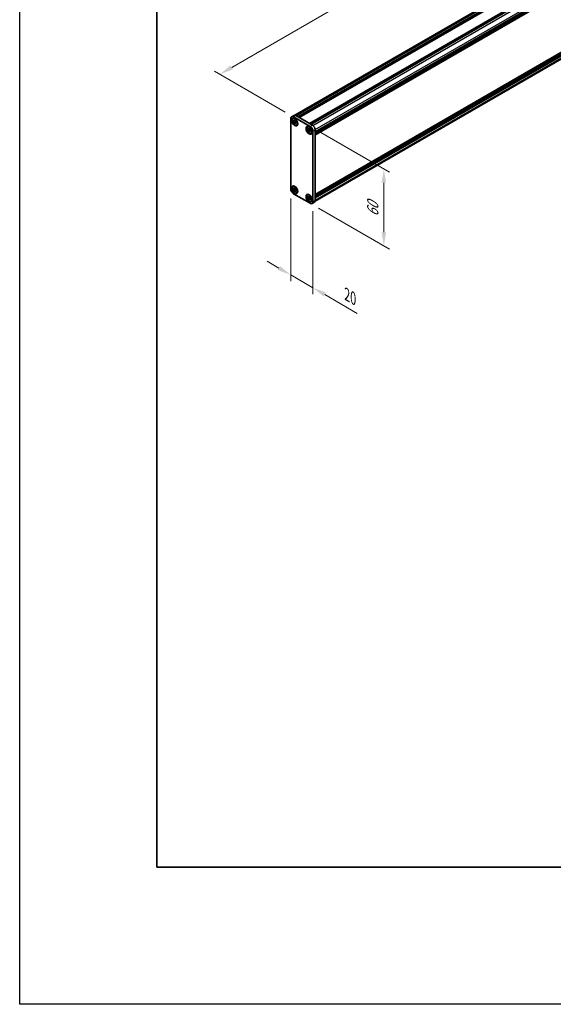
# Model space of a CAD drawing. Units: millimetres. Extents: x -50 to 7364, y -50 to 4717.
# Drawn here: x -50 to 145, y -50 to 309 of the extents above; entities that cross this region are included whole.
import ezdxf

# ---------------------------------------------------------------- set-up
doc = ezdxf.new("R2010")
doc.units = ezdxf.units.MM
doc.header["$LTSCALE"] = 2
doc.layers.get('Defpoints').update_dxf_attribs({"lineweight": 25})
for name, color, linetype, lineweight in [('Border (ISO)', 7, 'Continuous', 35), ('Dimension (ISO)', 7, 'Continuous', 18), ('Visible (ISO)', 7, 'Continuous', 35), ('Visible Narrow (ISO)', 7, 'Continuous', 25)]:
    doc.layers.add(name, color=color, linetype=linetype, lineweight=lineweight)
doc.styles.add('Note Text (TK)', font='txt')
doc.dimstyles.new('Default - Method 1b (TK)', dxfattribs={"dimscale": 2, "dimtxt": 2.5, "dimasz": 2.5, "dimexe": 1, "dimexo": 1.5, "dimgap": 1, "dimtad": 1, "dimtoh": 1, "dimrnd": 1e-08, "dimdsep": 46, "dimtxsty": 'Note Text (TK)', "dimcen": 0.09, "dimdle": 5, "dimclrd": 100, "dimclre": 100, "dimclrt": 7, "dimadec": 1, "dimazin": 1, "dimtfac": 1, "dimtmove": 0, "dimatfit": 3, "dimfxl": 1, "dimtolj": 1, "dimlwd": -1, "dimlwe": -1, "dimarcsym": 0})

# ---------------------------------------------------------------- blocks, each defined once
blk = doc.blocks.new('図面枠 tk図枠')
at = {"layer": 'Border (ISO)'}
for p, q in [((14.5, 289), (14.5, 8)), ((14.5, 8), (405.5, 8))]:
    blk.add_line(p, q, dxfattribs=at)
blk = doc.blocks.new('*D14')
at = {"layer": 'Defpoints', "color": 0}
for p in [(386.63, 498.77), (413.5, 483.25), (49.84, 273.3)]:
    blk.add_point(p, dxfattribs=at)
at = {"layer": 'Dimension (ISO)', "color": 100}
for p, q in [((410.5, 484.99), (384.63, 499.92)), ((27.3, 291.31), (382.3, 496.27)), ((46.84, 275.03), (20.97, 289.97))]:
    blk.add_line(p, q, dxfattribs=at)
for points in [[(381.88, 496.99), (382.71, 495.54), (386.63, 498.77)], [(26.89, 292.03), (27.72, 290.59), (22.97, 288.81)]]:
    blk.add_solid(points, dxfattribs=at)
at = {"layer": 'Dimension (ISO)', "color": 7, "insert": (184.42, 387.91), "char_height": 5, "attachment_point": 4, "rotation": 30, "style": 'Note Text (TK)'}
blk.add_mtext('\\A1;{\\Q-30.000;\\W0.816;\\H0.816x; \\fＭＳ Ｐゴシック|b0|i0;\\H5.0000;D (900 ～ 1000)}', dxfattribs=at)
blk = doc.blocks.new('*D15')
at = {"layer": 'Defpoints', "color": 0}
for p in [(48.83, 247.05), (56.91, 242.39), (56.91, 211.06)]:
    blk.add_point(p, dxfattribs=at)
at = {"layer": 'Dimension (ISO)', "color": 100}
for p, q in [((48.83, 243.59), (48.83, 213.41)), ((56.91, 238.92), (56.91, 208.75)), ((44.5, 218.22), (40.17, 220.72)), ((48.83, 215.72), (56.91, 211.06)), ((61.24, 208.56), (73.08, 201.72))]:
    blk.add_line(p, q, dxfattribs=at)
for points in [[(44.92, 218.94), (44.09, 217.5), (48.83, 215.72)], [(61.66, 209.28), (60.83, 207.84), (56.91, 211.06)]]:
    blk.add_solid(points, dxfattribs=at)
at = {"layer": 'Dimension (ISO)', "color": 7, "insert": (69.33, 208.56), "char_height": 5, "attachment_point": 4, "rotation": 330, "style": 'Note Text (TK)'}
blk.add_mtext('\\A1;{\\Q-30.000;\\W0.816;\\H0.816x;20}', dxfattribs=at)
blk = doc.blocks.new('*D16')
at = {"layer": 'Defpoints', "color": 0}
for p in [(55.9, 269.8), (55.9, 241.8), (82.77, 226.29)]:
    blk.add_point(p, dxfattribs=at)
at = {"layer": 'Dimension (ISO)', "color": 100}
for p, q in [((58.9, 268.07), (84.77, 253.13)), ((82.77, 249.28), (82.77, 231.29)), ((58.9, 240.07), (84.77, 225.14))]:
    blk.add_line(p, q, dxfattribs=at)
for points in [[(81.94, 249.28), (83.61, 249.28), (82.77, 254.28)], [(81.94, 231.29), (83.61, 231.29), (82.77, 226.29)]]:
    blk.add_solid(points, dxfattribs=at)
at = {"layer": 'Dimension (ISO)', "color": 7, "insert": (78.73, 236.91), "char_height": 5, "attachment_point": 4, "rotation": 90, "style": 'Note Text (TK)'}
blk.add_mtext('\\A1;{\\Q30.000;\\W0.816;\\H0.816x;60}', dxfattribs=at)

msp = doc.modelspace()

# ---------------------------------------------------------------- linework, layer by layer
at = {"color": 6}
msp.add_lwpolyline([(-50, 1595.5), (7363.5, 1595.5), (7363.5, -50), (-50, -50)], close=True, dxfattribs=at)
at = {"layer": 'Visible (ISO)'}
for p, q in [((50.3609, 273.8817), (412.0603, 482.7089)), ((51.4381, 273.3086), (413.3556, 482.2617)), ((51.6402, 273.1919), (413.5576, 482.1451)), ((51.7412, 273.1336), (413.6586, 482.0868)), ((51.9432, 273.017), (413.8607, 481.9701)), ((55.6606, 270.8708), (417.578, 479.8239)), ((55.8626, 270.7541), (417.78, 479.7072)), ((55.9636, 270.6958), (417.8811, 479.6489)), ((56.1656, 270.5791), (418.0831, 479.5323)), ((57.7213, 267.8847), (419.6387, 476.8378)), ((57.7213, 267.6514), (419.6387, 476.6046)), ((57.7213, 267.5348), (419.6387, 476.4879)), ((57.7213, 267.3015), (419.6387, 476.2546)), ((57.7213, 267.1849), (419.6387, 476.138)), ((57.7213, 266.9516), (419.6387, 475.9047)), ((57.7213, 266.7866), (419.6091, 475.7227)), ((57.7213, 245.0211), (419.6091, 453.9572)), ((57.7213, 244.6962), (419.6387, 453.6493)), ((57.7213, 244.4629), (419.6387, 453.4161)), ((57.7213, 244.3463), (419.6387, 453.2994)), ((57.7213, 244.113), (419.6387, 453.0661)), ((57.7213, 243.9964), (419.6387, 452.9495)), ((57.7213, 243.7631), (419.6387, 452.7162)), ((57.679, 242.5436), (419.3784, 451.3709)), ((48.8319, 247.0524), (48.8319, 272.7137)), ((49.1278, 273.3677), (49.9359, 273.8342)), ((49.7363, 272.6869), (49.6353, 272.6286)), ((49.8421, 273.2969), (55.903, 269.7976)), ((50.6502, 273.7635), (56.7111, 270.2642)), ((49.7209, 271.6911), (49.7209, 271.9166)), ((49.7209, 271.9166), (49.7404, 271.9054)), ((49.7652, 271.6909), (49.7209, 271.6911)), ((49.7404, 271.6799), (49.7209, 271.6911)), ((50.4973, 271.6862), (50.1602, 271.6883)), ((50.2091, 272.176), (50.2091, 272.1985)), ((50.2091, 272.1985), (50.4044, 272.0858)), ((50.231, 272.1853), (50.2091, 272.1985)), ((50.2091, 270.8455), (50.231, 270.884)), ((50.2091, 270.8455), (50.2091, 270.868)), ((50.4044, 270.7327), (50.2091, 270.8455)), ((50.4044, 272.0858), (50.4044, 272.0632)), ((50.4044, 270.7553), (50.4044, 270.7327)), ((50.4264, 271.2274), (50.593, 271.5204)), ((50.8731, 271.2514), (50.8926, 271.2401)), ((50.8926, 271.0146), (50.8731, 271.0259)), ((50.8926, 271.0146), (50.8921, 271.0402)), ((50.8926, 271.2401), (50.8926, 271.0146)), ((51.0792, 270.361), (50.9782, 270.3027)), ((54.9891, 269.6542), (54.8881, 269.5959)), ((55.4619, 269.1433), (55.4619, 269.1658)), ((55.4619, 269.1658), (55.6572, 269.0531)), ((55.4838, 269.1526), (55.4619, 269.1658)), ((55.6572, 269.0531), (55.6572, 269.0305)), ((54.9737, 268.6584), (54.9737, 268.8839)), ((54.9737, 268.8839), (54.9932, 268.8727)), ((55.018, 268.6582), (54.9737, 268.6584)), ((54.9932, 268.6472), (54.9737, 268.6584)), ((55.7501, 268.6535), (55.413, 268.6556)), ((55.4619, 267.8128), (55.4838, 267.8513)), ((55.4619, 267.8128), (55.4619, 267.8353)), ((55.6572, 267.7), (55.4619, 267.8128)), ((55.6572, 267.7226), (55.6572, 267.7)), ((55.6792, 268.1947), (55.8458, 268.4877)), ((56.1259, 268.2187), (56.1454, 268.2074)), ((56.1454, 267.9819), (56.1259, 267.9932)), ((56.1454, 267.9819), (56.1449, 268.0075)), ((56.1454, 268.2074), (56.1454, 267.9819)), ((56.332, 267.3283), (56.231, 267.27)), ((56.9131, 268.048), (56.9131, 242.3867)), ((57.7213, 268.5146), (57.7213, 242.8533)), ((49.7363, 247.9587), (49.6353, 247.9004)), ((49.7209, 246.963), (49.7209, 247.1885)), ((49.7209, 247.1885), (49.7404, 247.1772)), ((49.7652, 246.9627), (49.7209, 246.963)), ((49.7404, 246.9517), (49.7209, 246.963)), ((55.903, 241.8035), (49.8421, 245.3027)), ((50.4973, 246.958), (50.1602, 246.9601)), ((50.2091, 247.4478), (50.2091, 247.4703)), ((50.2091, 247.4703), (50.4044, 247.3576)), ((50.231, 247.4571), (50.2091, 247.4703)), ((50.2091, 246.1173), (50.231, 246.1558)), ((50.2091, 246.1173), (50.2091, 246.1398)), ((50.4044, 246.0045), (50.2091, 246.1173)), ((50.4044, 247.3576), (50.4044, 247.335)), ((50.4044, 246.0271), (50.4044, 246.0045)), ((50.4264, 246.4992), (50.593, 246.7922)), ((50.8731, 246.5232), (50.8926, 246.5119)), ((50.8926, 246.2864), (50.8731, 246.2977)), ((50.8926, 246.2864), (50.8921, 246.312)), ((50.8926, 246.5119), (50.8926, 246.2864)), ((51.0792, 245.6328), (50.9782, 245.5745)), ((54.9891, 244.926), (54.8881, 244.8677)), ((54.9737, 243.9303), (54.9737, 244.1558)), ((54.9737, 244.1558), (54.9932, 244.1445)), ((55.018, 243.93), (54.9737, 243.9303)), ((54.9932, 243.919), (54.9737, 243.9303)), ((55.7501, 243.9253), (55.413, 243.9274)), ((55.4619, 244.4151), (55.4619, 244.4376)), ((55.4619, 244.4376), (55.6572, 244.3249)), ((55.4838, 244.4244), (55.4619, 244.4376)), ((55.6572, 244.3249), (55.6572, 244.3023)), ((55.4619, 243.0846), (55.4838, 243.1231)), ((55.4619, 243.0846), (55.4619, 243.1071)), ((55.6572, 242.9718), (55.4619, 243.0846)), ((55.6572, 242.9944), (55.6572, 242.9718)), ((55.6792, 243.4665), (55.8458, 243.7595)), ((56.1259, 243.4905), (56.1454, 243.4792)), ((56.1454, 243.2537), (56.1259, 243.265)), ((56.1454, 243.2537), (56.1449, 243.2793)), ((56.1454, 243.4792), (56.1454, 243.2537)), ((56.332, 242.6001), (56.231, 242.5418)), ((56.6173, 241.7327), (57.4254, 242.1993))]:
    msp.add_line(p, q, dxfattribs=at)
for centre, major_axis, start_param, end_param in [((49.8421, 272.1305), (-0.7143, 1.2372), 5.49778714, 7.06858347), ((50.4078, 271.5239), (-0.6714, 1.1629), 5.57963705, 6.28318531), ((50.6502, 272.5971), (-0.7143, 1.2372), 5.49778714, 6.28318531), ((50.4078, 271.5239), (0.6714, -1.1629), 0, 0.70354825), ((55.6606, 268.4912), (-0.6714, 1.1629), 5.57963705, 6.28318531), ((55.903, 268.6312), (0.7143, -1.2372), 0.78539816, 2.35619449), ((56.7111, 269.0978), (-0.7143, 1.2372), 3.92699082, 5.49778714), ((55.6606, 268.4912), (0.6714, -1.1629), 0, 0.70354825), ((50.4078, 246.7958), (-0.6714, 1.1629), 5.57963705, 6.28318531), ((49.8421, 246.4692), (-0.7143, 1.2372), 0.78539816, 2.35619449), ((50.4078, 246.7958), (0.6714, -1.1629), 0, 0.70354825), ((55.6606, 243.7631), (-0.6714, 1.1629), 5.57963705, 6.28318531), ((55.903, 242.9699), (0.7143, -1.2372), 5.49778714, 7.06858347), ((55.6606, 243.7631), (0.6714, -1.1629), 0, 0.70354825), ((56.7111, 243.4365), (0.7143, -1.2372), 0, 0.78539816)]:
    msp.add_ellipse(centre, major_axis=major_axis, ratio=0.57735027, start_param=start_param, end_param=end_param, dxfattribs=at)
for centre, major_axis in [((50.2461, 271.4306), (-0.7857, 1.3609)), ((50.3068, 271.4656), (-0.6714, 1.1629)), ((55.4989, 268.3979), (-0.7857, 1.3609)), ((55.5595, 268.4329), (-0.6714, 1.1629)), ((50.2461, 246.7025), (-0.7857, 1.3609)), ((50.3068, 246.7374), (-0.6714, 1.1629)), ((55.4989, 243.6698), (-0.7857, 1.3609)), ((55.5595, 243.7047), (-0.6714, 1.1629))]:
    msp.add_ellipse(centre, major_axis=major_axis, ratio=0.57735027, dxfattribs=at)
for points, knots in [([(50.2091, 272.176), (50.2091, 272.1429), (50.2065, 272.1115), (50.1958, 272.0508), (50.1874, 272.0219), (50.1533, 271.9423), (50.1193, 271.9013), (50.0338, 271.8494), (49.9837, 271.8383), (49.898, 271.8445), (49.8661, 271.8512), (49.8029, 271.8729), (49.7717, 271.8873), (49.7404, 271.9054)], [0, 0, 0, 0, 0.021240761, 0.021240761, 0.043759666, 0.043759666, 0.089837883, 0.089837883, 0.134642757, 0.134642757, 0.159351892, 0.159351892, 0.182574385, 0.182574385, 0.182574385, 0.182574385]), ([(49.7404, 271.6799), (49.769, 271.6633), (49.7975, 271.6438), (49.8555, 271.598), (49.8847, 271.5714), (49.9706, 271.4826), (50.0232, 271.4128), (50.1109, 271.2636), (50.1455, 271.1857), (50.1831, 271.065), (50.1931, 271.0224), (50.206, 270.942), (50.2091, 270.9041), (50.2091, 270.868)], [0, 0, 0, 0, 0.021240761, 0.021240761, 0.043759666, 0.043759666, 0.089837883, 0.089837883, 0.134642757, 0.134642757, 0.159351892, 0.159351892, 0.182574385, 0.182574385, 0.182574385, 0.182574385]), ([(49.7652, 271.6909), (49.8051, 271.6906), (49.8455, 271.6896), (49.9502, 271.6882), (49.9879, 271.6882), (50.0848, 271.6884), (50.1215, 271.6886), (50.1602, 271.6883)], [0, 0, 0, 0, 0.020958629, 0.020958629, 0.0406485238, 0.0406485238, 0.0560542202, 0.0560542202, 0.0560542202, 0.0560542202]), ([(50.4299, 271.8725), (50.4292, 271.8725), (50.4286, 271.8725), (50.3861, 271.8732), (50.3442, 271.8749), (50.2584, 271.8783), (50.2134, 271.88), (50.1606, 271.8798), (50.1491, 271.8796), (50.1296, 271.8789), (50.1212, 271.8784), (50.1025, 271.8771), (50.0934, 271.876), (50.0807, 271.874), (50.0766, 271.8732), (50.0718, 271.872), (50.0705, 271.8716), (50.0698, 271.8714)], [0.0490183367, 0.0490183367, 0.0490183367, 0.0490183367, 0.049363259, 0.049363259, 0.0714449151, 0.0714449151, 0.0948923259, 0.0948923259, 0.1016437992, 0.1016437992, 0.1072882794, 0.1072882794, 0.1158645429, 0.1158645429, 0.1237486176, 0.1237486176, 0.1300123585, 0.1300123585, 0.1300123585, 0.1300123585]), ([(50.231, 272.1853), (50.2507, 272.1734), (50.2701, 272.1617), (50.3213, 272.1308), (50.34, 272.1195), (50.3805, 272.0951), (50.3926, 272.0878), (50.4044, 272.0807)], [0, 0, 0, 0, 0.020958629, 0.020958629, 0.0406485238, 0.0406485238, 0.0501438453, 0.0501438453, 0.0501438453, 0.0501438453]), ([(50.4264, 271.2274), (50.4047, 271.1893), (50.3832, 271.1526), (50.3333, 271.0665), (50.3135, 271.0318), (50.2657, 270.9461), (50.2488, 270.9153), (50.231, 270.884)], [0, 0, 0, 0, 0.0230202659, 0.0230202659, 0.0476056818, 0.0476056818, 0.0699426258, 0.0699426258, 0.0699426258, 0.0699426258]), ([(50.8731, 271.2514), (50.8445, 271.2679), (50.816, 271.2874), (50.758, 271.3333), (50.7288, 271.3598), (50.6429, 271.4487), (50.5903, 271.5184), (50.5026, 271.6677), (50.468, 271.7455), (50.4304, 271.8663), (50.4204, 271.9088), (50.4075, 271.9893), (50.4044, 272.0271), (50.4044, 272.0632)], [0, 0, 0, 0, 0.021240761, 0.021240761, 0.043759666, 0.043759666, 0.089837883, 0.089837883, 0.134642757, 0.134642757, 0.159351892, 0.159351892, 0.182574385, 0.182574385, 0.182574385, 0.182574385]), ([(50.4044, 270.7553), (50.4044, 270.8267), (50.4167, 270.8904), (50.4646, 270.9955), (50.5, 271.0355), (50.5877, 271.0843), (50.6384, 271.0938), (50.7508, 271.0825), (50.8117, 271.0614), (50.8731, 271.0259)], [0, 0, 0, 0, 0.045949739, 0.045949739, 0.092458485, 0.092458485, 0.137171149, 0.137171149, 0.182796113, 0.182796113, 0.182796113, 0.182796113]), ([(50.5396, 271.0575), (50.5399, 271.0577), (50.5402, 271.058), (50.5418, 271.0595), (50.5437, 271.0615), (50.549, 271.0676), (50.5521, 271.0714), (50.5613, 271.0836), (50.5681, 271.0933), (50.5817, 271.1144), (50.5886, 271.1256), (50.6044, 271.1526), (50.6136, 271.169), (50.6383, 271.2141), (50.6537, 271.2436), (50.686, 271.3048), (50.7029, 271.3372), (50.7205, 271.369)], [0.0167771017, 0.0167771017, 0.0167771017, 0.0167771017, 0.0194586678, 0.0194586678, 0.0273087232, 0.0273087232, 0.033966437, 0.033966437, 0.0430555981, 0.0430555981, 0.0508832806, 0.0508832806, 0.0611825852, 0.0611825852, 0.0787216521, 0.0787216521, 0.0978042835, 0.0978042835, 0.0978042835, 0.0978042835]), ([(50.8883, 271.2427), (50.8886, 271.2257), (50.8889, 271.2084), (50.8898, 271.1596), (50.8903, 271.1365), (50.8914, 271.0807), (50.8917, 271.061), (50.8921, 271.0402)], [0.0077548578, 0.0077548578, 0.0077548578, 0.0077548578, 0.0230202659, 0.0230202659, 0.0476056818, 0.0476056818, 0.0699426258, 0.0699426258, 0.0699426258, 0.0699426258]), ([(55.4619, 269.1433), (55.4619, 269.1102), (55.4593, 269.0788), (55.4486, 269.0181), (55.4402, 268.9892), (55.4061, 268.9096), (55.3721, 268.8686), (55.2866, 268.8167), (55.2365, 268.8056), (55.1508, 268.8117), (55.1189, 268.8185), (55.0557, 268.8402), (55.0245, 268.8546), (54.9932, 268.8727)], [0, 0, 0, 0, 0.021240761, 0.021240761, 0.043759666, 0.043759666, 0.089837883, 0.089837883, 0.134642757, 0.134642757, 0.159351892, 0.159351892, 0.182574385, 0.182574385, 0.182574385, 0.182574385]), ([(55.4838, 269.1526), (55.5035, 269.1407), (55.5229, 269.129), (55.5741, 269.0981), (55.5928, 269.0868), (55.6333, 269.0624), (55.6454, 269.0551), (55.6572, 269.048)], [0, 0, 0, 0, 0.020958629, 0.020958629, 0.0406485238, 0.0406485238, 0.0501438453, 0.0501438453, 0.0501438453, 0.0501438453]), ([(56.1259, 268.2187), (56.0973, 268.2352), (56.0687, 268.2547), (56.0108, 268.3006), (55.9816, 268.3271), (55.8957, 268.416), (55.8431, 268.4857), (55.7554, 268.635), (55.7208, 268.7128), (55.6832, 268.8336), (55.6731, 268.8761), (55.6603, 268.9566), (55.6572, 268.9944), (55.6572, 269.0305)], [0, 0, 0, 0, 0.021240761, 0.021240761, 0.043759666, 0.043759666, 0.089837883, 0.089837883, 0.134642757, 0.134642757, 0.159351892, 0.159351892, 0.182574385, 0.182574385, 0.182574385, 0.182574385]), ([(54.9932, 268.6472), (55.0218, 268.6306), (55.0503, 268.6111), (55.1083, 268.5653), (55.1375, 268.5387), (55.2234, 268.4499), (55.276, 268.3801), (55.3636, 268.2309), (55.3983, 268.153), (55.4359, 268.0323), (55.4459, 267.9897), (55.4588, 267.9093), (55.4619, 267.8714), (55.4619, 267.8353)], [0, 0, 0, 0, 0.021240761, 0.021240761, 0.043759666, 0.043759666, 0.089837883, 0.089837883, 0.134642757, 0.134642757, 0.159351892, 0.159351892, 0.182574385, 0.182574385, 0.182574385, 0.182574385]), ([(55.018, 268.6582), (55.0579, 268.6579), (55.0983, 268.6569), (55.203, 268.6555), (55.2406, 268.6555), (55.3376, 268.6557), (55.3743, 268.6559), (55.413, 268.6556)], [0, 0, 0, 0, 0.020958629, 0.020958629, 0.0406485238, 0.0406485238, 0.0560542202, 0.0560542202, 0.0560542202, 0.0560542202]), ([(55.6827, 268.8398), (55.682, 268.8398), (55.6814, 268.8398), (55.6389, 268.8405), (55.597, 268.8422), (55.5111, 268.8456), (55.4661, 268.8473), (55.4133, 268.8471), (55.4019, 268.8469), (55.3824, 268.8462), (55.374, 268.8457), (55.3553, 268.8444), (55.3462, 268.8433), (55.3335, 268.8413), (55.3294, 268.8405), (55.3246, 268.8393), (55.3233, 268.8389), (55.3226, 268.8387)], [0.0490183367, 0.0490183367, 0.0490183367, 0.0490183367, 0.049363259, 0.049363259, 0.0714449151, 0.0714449151, 0.0948923259, 0.0948923259, 0.1016437992, 0.1016437992, 0.1072882794, 0.1072882794, 0.1158645429, 0.1158645429, 0.1237486176, 0.1237486176, 0.1300123585, 0.1300123585, 0.1300123585, 0.1300123585]), ([(55.6792, 268.1947), (55.6575, 268.1566), (55.636, 268.1199), (55.5861, 268.0338), (55.5663, 267.9991), (55.5185, 267.9134), (55.5016, 267.8826), (55.4838, 267.8513)], [0, 0, 0, 0, 0.0230202659, 0.0230202659, 0.0476056818, 0.0476056818, 0.0699426258, 0.0699426258, 0.0699426258, 0.0699426258]), ([(55.6572, 267.7226), (55.6572, 267.794), (55.6694, 267.8577), (55.7174, 267.9628), (55.7528, 268.0028), (55.8405, 268.0516), (55.8912, 268.0611), (56.0036, 268.0498), (56.0645, 268.0287), (56.1259, 267.9932)], [0, 0, 0, 0, 0.045949739, 0.045949739, 0.092458485, 0.092458485, 0.137171149, 0.137171149, 0.182796113, 0.182796113, 0.182796113, 0.182796113]), ([(55.7924, 268.0248), (55.7927, 268.025), (55.793, 268.0253), (55.7946, 268.0268), (55.7965, 268.0288), (55.8018, 268.0349), (55.8049, 268.0387), (55.8141, 268.0509), (55.8209, 268.0606), (55.8345, 268.0817), (55.8413, 268.0929), (55.8572, 268.1199), (55.8664, 268.1363), (55.8911, 268.1814), (55.9065, 268.2109), (55.9388, 268.2721), (55.9557, 268.3045), (55.9733, 268.3363)], [0.0167771017, 0.0167771017, 0.0167771017, 0.0167771017, 0.0194586678, 0.0194586678, 0.0273087232, 0.0273087232, 0.033966437, 0.033966437, 0.0430555981, 0.0430555981, 0.0508832806, 0.0508832806, 0.0611825852, 0.0611825852, 0.0787216521, 0.0787216521, 0.0978042835, 0.0978042835, 0.0978042835, 0.0978042835]), ([(56.141, 268.21), (56.1414, 268.193), (56.1417, 268.1757), (56.1426, 268.1269), (56.1431, 268.1038), (56.1442, 268.048), (56.1445, 268.0283), (56.1449, 268.0075)], [0.0077548578, 0.0077548578, 0.0077548578, 0.0077548578, 0.0230202659, 0.0230202659, 0.0476056818, 0.0476056818, 0.0699426258, 0.0699426258, 0.0699426258, 0.0699426258]), ([(50.2091, 247.4478), (50.2091, 247.4148), (50.2065, 247.3833), (50.1958, 247.3226), (50.1874, 247.2937), (50.1533, 247.2141), (50.1193, 247.1731), (50.0338, 247.1212), (49.9837, 247.1101), (49.898, 247.1163), (49.8661, 247.123), (49.8029, 247.1447), (49.7717, 247.1591), (49.7404, 247.1772)], [0, 0, 0, 0, 0.021240761, 0.021240761, 0.043759666, 0.043759666, 0.089837883, 0.089837883, 0.134642757, 0.134642757, 0.159351892, 0.159351892, 0.182574385, 0.182574385, 0.182574385, 0.182574385]), ([(49.7404, 246.9517), (49.769, 246.9352), (49.7975, 246.9157), (49.8555, 246.8698), (49.8847, 246.8432), (49.9706, 246.7544), (50.0232, 246.6847), (50.1109, 246.5354), (50.1455, 246.4575), (50.1831, 246.3368), (50.1931, 246.2943), (50.206, 246.2138), (50.2091, 246.176), (50.2091, 246.1398)], [0, 0, 0, 0, 0.021240761, 0.021240761, 0.043759666, 0.043759666, 0.089837883, 0.089837883, 0.134642757, 0.134642757, 0.159351892, 0.159351892, 0.182574385, 0.182574385, 0.182574385, 0.182574385]), ([(49.7652, 246.9627), (49.8051, 246.9624), (49.8455, 246.9614), (49.9502, 246.9601), (49.9879, 246.96), (50.0848, 246.9602), (50.1215, 246.9604), (50.1602, 246.9601)], [0, 0, 0, 0, 0.020958629, 0.020958629, 0.0406485238, 0.0406485238, 0.0560542202, 0.0560542202, 0.0560542202, 0.0560542202]), ([(50.4299, 247.1443), (50.4292, 247.1443), (50.4286, 247.1444), (50.3861, 247.145), (50.3442, 247.1468), (50.2584, 247.1501), (50.2134, 247.1518), (50.1606, 247.1516), (50.1491, 247.1514), (50.1296, 247.1507), (50.1212, 247.1503), (50.1025, 247.1489), (50.0934, 247.1478), (50.0807, 247.1459), (50.0766, 247.145), (50.0718, 247.1438), (50.0705, 247.1434), (50.0698, 247.1432)], [0.0490183367, 0.0490183367, 0.0490183367, 0.0490183367, 0.049363259, 0.049363259, 0.0714449151, 0.0714449151, 0.0948923259, 0.0948923259, 0.1016437992, 0.1016437992, 0.1072882794, 0.1072882794, 0.1158645429, 0.1158645429, 0.1237486176, 0.1237486176, 0.1300123585, 0.1300123585, 0.1300123585, 0.1300123585]), ([(50.231, 247.4571), (50.2507, 247.4452), (50.2701, 247.4335), (50.3213, 247.4027), (50.34, 247.3913), (50.3805, 247.3669), (50.3926, 247.3597), (50.4044, 247.3525)], [0, 0, 0, 0, 0.020958629, 0.020958629, 0.0406485238, 0.0406485238, 0.0501438453, 0.0501438453, 0.0501438453, 0.0501438453]), ([(50.4264, 246.4992), (50.4047, 246.4611), (50.3832, 246.4244), (50.3333, 246.3383), (50.3135, 246.3037), (50.2657, 246.218), (50.2488, 246.1871), (50.231, 246.1558)], [0, 0, 0, 0, 0.0230202659, 0.0230202659, 0.0476056818, 0.0476056818, 0.0699426258, 0.0699426258, 0.0699426258, 0.0699426258]), ([(50.8731, 246.5232), (50.8445, 246.5397), (50.816, 246.5592), (50.758, 246.6051), (50.7288, 246.6317), (50.6429, 246.7205), (50.5903, 246.7902), (50.5026, 246.9395), (50.468, 247.0174), (50.4304, 247.1381), (50.4204, 247.1806), (50.4075, 247.2611), (50.4044, 247.2989), (50.4044, 247.335)], [0, 0, 0, 0, 0.021240761, 0.021240761, 0.043759666, 0.043759666, 0.089837883, 0.089837883, 0.134642757, 0.134642757, 0.159351892, 0.159351892, 0.182574385, 0.182574385, 0.182574385, 0.182574385]), ([(50.4044, 246.0271), (50.4044, 246.0986), (50.4167, 246.1622), (50.4646, 246.2673), (50.5, 246.3074), (50.5877, 246.3562), (50.6384, 246.3656), (50.7508, 246.3544), (50.8117, 246.3332), (50.8731, 246.2977)], [0, 0, 0, 0, 0.045949739, 0.045949739, 0.092458485, 0.092458485, 0.137171149, 0.137171149, 0.182796113, 0.182796113, 0.182796113, 0.182796113]), ([(50.5396, 246.3293), (50.5399, 246.3296), (50.5402, 246.3299), (50.5418, 246.3314), (50.5437, 246.3333), (50.549, 246.3394), (50.5521, 246.3433), (50.5613, 246.3554), (50.5681, 246.3651), (50.5817, 246.3863), (50.5886, 246.3974), (50.6044, 246.4244), (50.6136, 246.4409), (50.6383, 246.486), (50.6537, 246.5154), (50.686, 246.5766), (50.7029, 246.6091), (50.7205, 246.6408)], [0.0167771017, 0.0167771017, 0.0167771017, 0.0167771017, 0.0194586678, 0.0194586678, 0.0273087232, 0.0273087232, 0.033966437, 0.033966437, 0.0430555981, 0.0430555981, 0.0508832806, 0.0508832806, 0.0611825852, 0.0611825852, 0.0787216521, 0.0787216521, 0.0978042835, 0.0978042835, 0.0978042835, 0.0978042835]), ([(50.8883, 246.5145), (50.8886, 246.4975), (50.8889, 246.4802), (50.8898, 246.4315), (50.8903, 246.4083), (50.8914, 246.3525), (50.8917, 246.3328), (50.8921, 246.312)], [0.0077548578, 0.0077548578, 0.0077548578, 0.0077548578, 0.0230202659, 0.0230202659, 0.0476056818, 0.0476056818, 0.0699426258, 0.0699426258, 0.0699426258, 0.0699426258]), ([(55.4619, 244.4151), (55.4619, 244.3821), (55.4593, 244.3506), (55.4486, 244.2899), (55.4402, 244.261), (55.4061, 244.1814), (55.3721, 244.1404), (55.2866, 244.0885), (55.2365, 244.0774), (55.1508, 244.0836), (55.1189, 244.0903), (55.0557, 244.112), (55.0245, 244.1264), (54.9932, 244.1445)], [0, 0, 0, 0, 0.021240761, 0.021240761, 0.043759666, 0.043759666, 0.089837883, 0.089837883, 0.134642757, 0.134642757, 0.159351892, 0.159351892, 0.182574385, 0.182574385, 0.182574385, 0.182574385]), ([(54.9932, 243.919), (55.0218, 243.9025), (55.0503, 243.883), (55.1083, 243.8371), (55.1375, 243.8105), (55.2234, 243.7217), (55.276, 243.652), (55.3636, 243.5027), (55.3983, 243.4248), (55.4359, 243.3041), (55.4459, 243.2616), (55.4588, 243.1811), (55.4619, 243.1433), (55.4619, 243.1071)], [0, 0, 0, 0, 0.021240761, 0.021240761, 0.043759666, 0.043759666, 0.089837883, 0.089837883, 0.134642757, 0.134642757, 0.159351892, 0.159351892, 0.182574385, 0.182574385, 0.182574385, 0.182574385]), ([(55.018, 243.93), (55.0579, 243.9297), (55.0983, 243.9287), (55.203, 243.9274), (55.2406, 243.9273), (55.3376, 243.9275), (55.3743, 243.9277), (55.413, 243.9274)], [0, 0, 0, 0, 0.020958629, 0.020958629, 0.0406485238, 0.0406485238, 0.0560542202, 0.0560542202, 0.0560542202, 0.0560542202]), ([(55.6827, 244.1116), (55.682, 244.1116), (55.6814, 244.1117), (55.6389, 244.1123), (55.597, 244.1141), (55.5111, 244.1174), (55.4661, 244.1191), (55.4133, 244.1189), (55.4019, 244.1187), (55.3824, 244.118), (55.374, 244.1176), (55.3553, 244.1162), (55.3462, 244.1151), (55.3335, 244.1132), (55.3294, 244.1123), (55.3246, 244.1111), (55.3233, 244.1107), (55.3226, 244.1105)], [0.0490183367, 0.0490183367, 0.0490183367, 0.0490183367, 0.049363259, 0.049363259, 0.0714449151, 0.0714449151, 0.0948923259, 0.0948923259, 0.1016437992, 0.1016437992, 0.1072882794, 0.1072882794, 0.1158645429, 0.1158645429, 0.1237486176, 0.1237486176, 0.1300123585, 0.1300123585, 0.1300123585, 0.1300123585]), ([(55.4838, 244.4244), (55.5035, 244.4125), (55.5229, 244.4008), (55.5741, 244.37), (55.5928, 244.3586), (55.6333, 244.3342), (55.6454, 244.327), (55.6572, 244.3198)], [0, 0, 0, 0, 0.020958629, 0.020958629, 0.0406485238, 0.0406485238, 0.0501438453, 0.0501438453, 0.0501438453, 0.0501438453]), ([(56.1259, 243.4905), (56.0973, 243.507), (56.0687, 243.5265), (56.0108, 243.5724), (55.9816, 243.5989), (55.8957, 243.6878), (55.8431, 243.7575), (55.7554, 243.9068), (55.7208, 243.9847), (55.6832, 244.1054), (55.6731, 244.1479), (55.6603, 244.2284), (55.6572, 244.2662), (55.6572, 244.3023)], [0, 0, 0, 0, 0.021240761, 0.021240761, 0.043759666, 0.043759666, 0.089837883, 0.089837883, 0.134642757, 0.134642757, 0.159351892, 0.159351892, 0.182574385, 0.182574385, 0.182574385, 0.182574385]), ([(55.6792, 243.4665), (55.6575, 243.4284), (55.636, 243.3917), (55.5861, 243.3056), (55.5663, 243.271), (55.5185, 243.1853), (55.5016, 243.1544), (55.4838, 243.1231)], [0, 0, 0, 0, 0.0230202659, 0.0230202659, 0.0476056818, 0.0476056818, 0.0699426258, 0.0699426258, 0.0699426258, 0.0699426258]), ([(55.6572, 242.9944), (55.6572, 243.0659), (55.6694, 243.1295), (55.7174, 243.2346), (55.7528, 243.2747), (55.8405, 243.3235), (55.8912, 243.3329), (56.0036, 243.3217), (56.0645, 243.3005), (56.1259, 243.265)], [0, 0, 0, 0, 0.045949739, 0.045949739, 0.092458485, 0.092458485, 0.137171149, 0.137171149, 0.182796113, 0.182796113, 0.182796113, 0.182796113]), ([(55.7924, 243.2966), (55.7927, 243.2969), (55.793, 243.2972), (55.7946, 243.2987), (55.7965, 243.3006), (55.8018, 243.3067), (55.8049, 243.3106), (55.8141, 243.3227), (55.8209, 243.3324), (55.8345, 243.3536), (55.8413, 243.3647), (55.8572, 243.3917), (55.8664, 243.4082), (55.8911, 243.4533), (55.9065, 243.4827), (55.9388, 243.5439), (55.9557, 243.5764), (55.9733, 243.6081)], [0.0167771017, 0.0167771017, 0.0167771017, 0.0167771017, 0.0194586678, 0.0194586678, 0.0273087232, 0.0273087232, 0.033966437, 0.033966437, 0.0430555981, 0.0430555981, 0.0508832806, 0.0508832806, 0.0611825852, 0.0611825852, 0.0787216521, 0.0787216521, 0.0978042835, 0.0978042835, 0.0978042835, 0.0978042835]), ([(56.141, 243.4818), (56.1414, 243.4648), (56.1417, 243.4475), (56.1426, 243.3988), (56.1431, 243.3756), (56.1442, 243.3198), (56.1445, 243.3001), (56.1449, 243.2793)], [0.0077548578, 0.0077548578, 0.0077548578, 0.0077548578, 0.0230202659, 0.0230202659, 0.0476056818, 0.0476056818, 0.0699426258, 0.0699426258, 0.0699426258, 0.0699426258])]:
    msp.add_open_spline(points, degree=3, knots=knots, dxfattribs=at)
at = {"layer": 'Visible Narrow (ISO)'}
for p, q in [((50.7714, 273.6935), (412.6889, 482.6466)), ((56.8258, 270.1905), (418.7498, 479.1474)), ((57.7147, 268.6508), (419.6387, 477.6077)), ((57.7213, 266.8349), (419.6387, 475.7881)), ((57.7213, 266.5783), (419.6387, 475.5315)), ((419.6387, 454.0226), (57.7213, 245.0695)), ((57.7213, 244.8128), (419.6387, 453.766)), ((57.7213, 242.9932), (419.6387, 451.9464)), ((49.8421, 273.2969), (50.6502, 273.7635)), ((56.7111, 270.2642), (55.903, 269.7976)), ((56.9131, 268.048), (57.7213, 268.5146)), ((57.7213, 242.8533), (56.9131, 242.3867))]:
    msp.add_line(p, q, dxfattribs=at)
for points in [[(49.7652, 271.6909), (49.756, 271.6877), (49.7477, 271.6841), (49.7404, 271.6799)], [(50.231, 272.1853), (50.2237, 272.1833), (50.2164, 272.1802), (50.2091, 272.176)], [(50.2091, 270.868), (50.2164, 270.8722), (50.2237, 270.8776), (50.231, 270.884)], [(50.8731, 271.0259), (50.8804, 271.0301), (50.8867, 271.0349), (50.8921, 271.0402)], [(55.4838, 269.1526), (55.4765, 269.1506), (55.4692, 269.1475), (55.4619, 269.1433)], [(55.018, 268.6582), (55.0088, 268.655), (55.0005, 268.6514), (54.9932, 268.6472)], [(55.4619, 267.8353), (55.4692, 267.8395), (55.4765, 267.8449), (55.4838, 267.8513)], [(56.1259, 267.9932), (56.1332, 267.9974), (56.1395, 268.0022), (56.1449, 268.0075)], [(49.7652, 246.9627), (49.756, 246.9595), (49.7477, 246.9559), (49.7404, 246.9517)], [(50.231, 247.4571), (50.2237, 247.4551), (50.2164, 247.452), (50.2091, 247.4478)], [(50.2091, 246.1398), (50.2164, 246.1441), (50.2237, 246.1494), (50.231, 246.1558)], [(50.8731, 246.2977), (50.8804, 246.3019), (50.8867, 246.3067), (50.8921, 246.312)], [(55.018, 243.93), (55.0088, 243.9268), (55.0005, 243.9232), (54.9932, 243.919)], [(55.4838, 244.4244), (55.4765, 244.4224), (55.4692, 244.4193), (55.4619, 244.4151)], [(55.4619, 243.1071), (55.4692, 243.1114), (55.4765, 243.1167), (55.4838, 243.1231)], [(56.1259, 243.265), (56.1332, 243.2692), (56.1395, 243.274), (56.1449, 243.2793)]]:
    msp.add_open_spline(points, degree=3, dxfattribs=at)
for points, knots in [([(50.511, 271.6581), (50.4706, 271.6587), (50.4264, 271.6615), (50.3264, 271.6701), (50.2698, 271.6763), (50.1956, 271.6845), (50.1779, 271.6864), (50.1602, 271.6883)], [-0.0472501129, -0.0472501129, -0.0472501129, -0.0472501129, -0.032634233, -0.032634233, -0.0156455967, -0.0156455967, -0.0103227445, -0.0103227445, -0.0103227445, -0.0103227445]), ([(50.4264, 271.2274), (50.4335, 271.2436), (50.4407, 271.2599), (50.4707, 271.3283), (50.4936, 271.3804), (50.5362, 271.4713), (50.5559, 271.511), (50.5756, 271.5462)], [0.0103227445, 0.0103227445, 0.0103227445, 0.0103227445, 0.0156455967, 0.0156455967, 0.032634233, 0.032634233, 0.0472501129, 0.0472501129, 0.0472501129, 0.0472501129]), ([(55.7637, 268.6254), (55.7234, 268.626), (55.6792, 268.6288), (55.5792, 268.6374), (55.5226, 268.6436), (55.4484, 268.6518), (55.4307, 268.6537), (55.413, 268.6556)], [-0.0472501129, -0.0472501129, -0.0472501129, -0.0472501129, -0.032634233, -0.032634233, -0.0156455967, -0.0156455967, -0.0103227445, -0.0103227445, -0.0103227445, -0.0103227445]), ([(55.6792, 268.1947), (55.6863, 268.2109), (55.6935, 268.2272), (55.7235, 268.2956), (55.7464, 268.3477), (55.789, 268.4386), (55.8087, 268.4783), (55.8284, 268.5135)], [0.0103227445, 0.0103227445, 0.0103227445, 0.0103227445, 0.0156455967, 0.0156455967, 0.032634233, 0.032634233, 0.0472501129, 0.0472501129, 0.0472501129, 0.0472501129]), ([(50.511, 246.93), (50.4706, 246.9305), (50.4264, 246.9333), (50.3264, 246.9419), (50.2698, 246.9481), (50.1956, 246.9563), (50.1779, 246.9582), (50.1602, 246.9601)], [-0.0472501129, -0.0472501129, -0.0472501129, -0.0472501129, -0.032634233, -0.032634233, -0.0156455967, -0.0156455967, -0.0103227445, -0.0103227445, -0.0103227445, -0.0103227445]), ([(50.4264, 246.4992), (50.4335, 246.5154), (50.4407, 246.5318), (50.4707, 246.6002), (50.4936, 246.6522), (50.5362, 246.7431), (50.5559, 246.7828), (50.5756, 246.818)], [0.0103227445, 0.0103227445, 0.0103227445, 0.0103227445, 0.0156455967, 0.0156455967, 0.032634233, 0.032634233, 0.0472501129, 0.0472501129, 0.0472501129, 0.0472501129]), ([(55.7637, 243.8973), (55.7234, 243.8978), (55.6792, 243.9006), (55.5792, 243.9092), (55.5226, 243.9154), (55.4484, 243.9236), (55.4307, 243.9255), (55.413, 243.9274)], [-0.0472501129, -0.0472501129, -0.0472501129, -0.0472501129, -0.032634233, -0.032634233, -0.0156455967, -0.0156455967, -0.0103227445, -0.0103227445, -0.0103227445, -0.0103227445]), ([(55.6792, 243.4665), (55.6863, 243.4827), (55.6935, 243.4991), (55.7235, 243.5675), (55.7464, 243.6195), (55.789, 243.7104), (55.8087, 243.7501), (55.8284, 243.7853)], [0.0103227445, 0.0103227445, 0.0103227445, 0.0103227445, 0.0156455967, 0.0156455967, 0.032634233, 0.032634233, 0.0472501129, 0.0472501129, 0.0472501129, 0.0472501129])]:
    msp.add_open_spline(points, degree=3, knots=knots, dxfattribs=at)

# ---------------------------------------------------------------- block references
at = {"xscale": 2, "yscale": 2, "zscale": 2}
msp.add_blockref('図面枠 tk図枠', (-29, -16), dxfattribs=at)

# ---------------------------------------------------------------- dimensions: what is measured, and where the dimension line sits
at = {"layer": 'Dimension (ISO)', "color": 100}
for base, p1, p2, angle, text, override, picture, middle in [((386.6269, 498.7666), (49.8421, 273.2969), (413.497, 483.2532), 210, '{\\Q-30.000;\\W0.816;\\H0.816x; \\fＭＳ Ｐゴシック|b0|i0;\\H5.0000;D (900 ～ 1000)}', {"dimgap": 1, "dimtoh": 0, "dimdec": 2, "dimlfac": 2.143304, "dimtol": 0, "dimlim": 0, "dimtp": 0, "dimtm": 0, "dimtdec": 2, "dimtofl": 0, "dimatfit": 1}, '*D14', (204.7995, 393.7885)), ((82.7731, 226.29), (55.903, 269.7976), (55.903, 241.8035), 90, '{\\Q30.000;\\W0.816;\\H0.816x;<>}', {"dimgap": 1, "dimtoh": 0, "dimdec": 2, "dimlfac": 2.143304, "dimtol": 0, "dimlim": 0, "dimtp": 0, "dimtm": 0, "dimtdec": 2, "dimtofl": 0, "dimatfit": 1}, '*D16', (82.7731, 240.2871)), ((56.9131, 211.0574), (48.8319, 247.0524), (56.9131, 242.3867), 150, '{\\Q-30.000;\\W0.816;\\H0.816x;<>}', {"dimgap": 1, "dimtoh": 0, "dimdec": 2, "dimlfac": 2.143304, "dimtol": 0, "dimlim": 0, "dimtp": 0, "dimtm": 0, "dimtdec": 2, "dimtofl": 1, "dimatfit": 1}, '*D15', (69.3286, 203.8893))]:
    dim = msp.add_linear_dim(base=base, p1=p1, p2=p2, angle=angle, text=text, dimstyle='Default - Method 1b (TK)', override=override, dxfattribs=at)
    dim.commit()
    dim.dimension.update_dxf_attribs({"geometry": picture, "text_midpoint": middle, "dimtype": 160})

doc.saveas('drawing.dxf')
